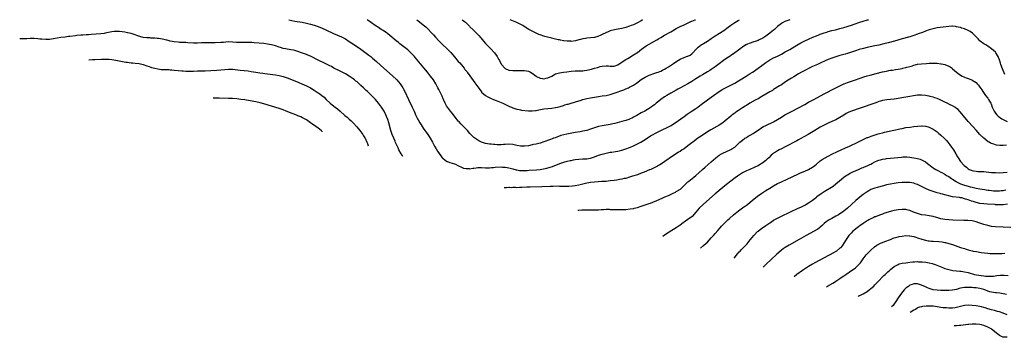
# Model space of a CAD drawing. Units: inches. Extents: x 2610704 to 2613000, y 1472286 to 1473000.
# Drawn here: x 2610704 to 2611210, y 1472837 to 1473000 of the extents above; entities that cross this region are included whole.
import ezdxf

# ---------------------------------------------------------------- set-up
doc = ezdxf.new("R2010")
doc.units = ezdxf.units.IN
doc.header["$MEASUREMENT"] = 0
doc.layers.add('LD26101470_10ft', color=80, linetype='Continuous')

msp = doc.modelspace()

# ---------------------------------------------------------------- linework, layer by layer
at = {"layer": 'LD26101470_10ft'}
for points, elevation in [([(2610841.88, 1473000), (2610845.08, 1472999.31), (2610848.7, 1472998.7), (2610851, 1472998.24), (2610853, 1472997.75), (2610855, 1472997.15), (2610857, 1472996.44), (2610859, 1472995.62), (2610861, 1472994.75), (2610864.94, 1472992.94), (2610869, 1472991.11), (2610871, 1472990.06), (2610873, 1472988.85), (2610875.75, 1472987), (2610879, 1472984.75), (2610881, 1472983.34), (2610883, 1472981.82), (2610884.01, 1472981), (2610885, 1472980.17), (2610887, 1472978.44), (2610889, 1472976.68), (2610895.32, 1472971), (2610897.22, 1472969.22), (2610897.42, 1472969), (2610899.14, 1472967), (2610899.89, 1472965.89), (2610900.44, 1472965), (2610900.64, 1472964.64), (2610901.48, 1472963), (2610903.4, 1472959), (2610905.37, 1472955), (2610906.3, 1472953), (2610907.25, 1472950.75), (2610908.06, 1472949), (2610908.41, 1472948.41), (2610909.17, 1472947), (2610909.9, 1472945.9), (2610910.47, 1472945), (2610911, 1472944.19), (2610911.87, 1472943), (2610912.33, 1472942.33), (2610913, 1472941.37), (2610913.29, 1472941), (2610913.98, 1472939.98), (2610914.61, 1472939), (2610915.71, 1472937), (2610916.79, 1472935), (2610917.6, 1472933.6), (2610918.35, 1472932.35), (2610919.14, 1472931.14), (2610919.95, 1472929.95), (2610920.7, 1472929), (2610921, 1472928.7), (2610922.21, 1472927.79), (2610923, 1472927.17), (2610923.11, 1472927.11), (2610923.38, 1472927), (2610924.57, 1472926.57), (2610925.87, 1472926.13), (2610927, 1472925.8), (2610927.6, 1472925.6), (2610928.78, 1472925), (2610931, 1472923.95), (2610931.69, 1472923.69), (2610933, 1472923.38), (2610934.63, 1472923.37), (2610935, 1472923.32), (2610936.43, 1472923.57), (2610937, 1472923.61), (2610938.19, 1472923.81), (2610939, 1472923.9), (2610941, 1472923.96), (2610943, 1472923.86), (2610945, 1472923.85), (2610946.04, 1472923.96), (2610947, 1472923.98), (2610947.9, 1472924.1), (2610951, 1472924.28), (2610951.78, 1472924.22), (2610953, 1472924.21), (2610954.05, 1472924.05), (2610955, 1472923.83), (2610955.66, 1472923.66), (2610957, 1472923.26), (2610958.77, 1472922.77), (2610959, 1472922.71), (2610960.47, 1472922.47), (2610961, 1472922.4), (2610961.58, 1472922.42), (2610963, 1472922.38), (2610964.46, 1472922.46), (2610965.47, 1472922.53), (2610969.24, 1472922.76), (2610971, 1472922.93), (2610972.79, 1472923.21), (2610974.42, 1472923.58), (2610976.15, 1472924.15), (2610977.45, 1472924.55), (2610980.3, 1472925.7), (2610981.74, 1472926.26), (2610983.25, 1472926.75), (2610985, 1472927.21), (2610986.49, 1472927.51), (2610987, 1472927.65), (2610988.17, 1472927.83), (2610989, 1472928.01), (2610991, 1472928.25), (2610993, 1472928.36), (2610994.48, 1472928.48), (2610995, 1472928.49), (2610996.82, 1472928.82), (2610997, 1472928.84), (2610999, 1472929.47), (2611001, 1472930.23), (2611003, 1472930.9), (2611005, 1472931.38), (2611007, 1472931.77), (2611007.93, 1472931.93), (2611009.77, 1472932.23), (2611011, 1472932.45), (2611013, 1472932.89), (2611015, 1472933.49), (2611017, 1472934.24), (2611017.54, 1472934.46), (2611019, 1472935.12), (2611021, 1472936.08), (2611022.7, 1472937), (2611024.13, 1472937.87), (2611026.55, 1472939.45), (2611027.79, 1472940.21), (2611029.16, 1472941), (2611030.36, 1472941.64), (2611033.01, 1472942.99), (2611037.05, 1472944.95), (2611038.35, 1472945.65), (2611039, 1472946.05), (2611040.45, 1472947), (2611043.36, 1472949), (2611045, 1472950.15), (2611046.66, 1472951.34), (2611048.69, 1472952.69), (2611051, 1472954.26), (2611052.01, 1472955), (2611053.7, 1472956.3), (2611059, 1472960.17), (2611060.16, 1472961), (2611063.09, 1472963), (2611065, 1472964.19), (2611067, 1472965.35), (2611069, 1472966.39), (2611071, 1472967.4), (2611073, 1472968.53), (2611073.78, 1472969), (2611076.98, 1472971), (2611079, 1472972.3), (2611080.14, 1472973), (2611081, 1472973.58), (2611081.86, 1472974.14), (2611083.09, 1472975), (2611085, 1472976.46), (2611085.67, 1472977), (2611087, 1472978), (2611088.5, 1472979), (2611089, 1472979.29), (2611091, 1472980.33), (2611093, 1472981.31), (2611095, 1472982.33), (2611097, 1472983.4), (2611099.3, 1472984.7), (2611103, 1472986.87), (2611105, 1472988.01), (2611107, 1472989.06), (2611109, 1472990.01), (2611111.18, 1472991), (2611113, 1472991.75), (2611114.22, 1472992.22), (2611115, 1472992.52), (2611117, 1472993.22), (2611118.37, 1472993.63), (2611119, 1472993.84), (2611121, 1472994.37), (2611122.82, 1472994.82), (2611125, 1472995.39), (2611127, 1472995.98), (2611131, 1472997.2), (2611132.35, 1472997.65), (2611135.32, 1472998.68), (2611136.95, 1472999.21), (2611139.22, 1472999.88), (2611139.68, 1473000)], 11010), ([(2611099.3, 1473000), (2611098.8, 1472999.78), (2611096.83, 1472999), (2611095.62, 1472998.38), (2611095, 1472998), (2611093.63, 1472997), (2611093, 1472996.47), (2611091.41, 1472995), (2611091, 1472994.67), (2611090.13, 1472993.87), (2611089.03, 1472993), (2611087, 1472991.48), (2611085.53, 1472990.47), (2611083.63, 1472989.63), (2611083, 1472989.32), (2611082.04, 1472989), (2611080.37, 1472988.37), (2611079, 1472987.93), (2611077.15, 1472987.15), (2611077, 1472987.1), (2611076.8, 1472987), (2611075, 1472985.79), (2611074.54, 1472985.46), (2611073, 1472984.24), (2611071.12, 1472982.88), (2611069.93, 1472982.07), (2611069, 1472981.5), (2611068.71, 1472981.29), (2611067, 1472980.19), (2611065.3, 1472979), (2611063, 1472977.28), (2611061.72, 1472976.28), (2611061, 1472975.81), (2611059.36, 1472974.64), (2611059, 1472974.44), (2611058.16, 1472973.84), (2611057, 1472973.17), (2611054.39, 1472971.61), (2611053.29, 1472971), (2611051.9, 1472970.1), (2611051, 1472969.49), (2611049, 1472968.17), (2611047, 1472967.02), (2611043.15, 1472965), (2611041.81, 1472964.19), (2611041, 1472963.76), (2611038.14, 1472962.14), (2611036.17, 1472961), (2611035, 1472960.28), (2611033, 1472958.96), (2611031.95, 1472958.05), (2611030.58, 1472957), (2611029.74, 1472956.26), (2611029, 1472955.71), (2611028.03, 1472955), (2611027, 1472954.32), (2611026.19, 1472953.81), (2611024.76, 1472953), (2611023, 1472952.05), (2611020.75, 1472950.75), (2611019, 1472949.77), (2611018.45, 1472949.55), (2611017, 1472948.81), (2611016.68, 1472948.68), (2611015, 1472948.09), (2611013, 1472947.55), (2611009.36, 1472946.64), (2611008.46, 1472946.46), (2611007, 1472946.14), (2611005.99, 1472945.99), (2611003, 1472945.46), (2611001, 1472944.97), (2610999, 1472944.36), (2610997, 1472943.7), (2610995, 1472943.07), (2610993, 1472942.59), (2610991.65, 1472942.35), (2610989, 1472941.94), (2610986.5, 1472941.5), (2610984.84, 1472941.16), (2610983.22, 1472940.78), (2610981.66, 1472940.34), (2610979.58, 1472939.58), (2610978.71, 1472939.29), (2610977.97, 1472939), (2610977.25, 1472938.75), (2610976.43, 1472938.43), (2610973, 1472937.17), (2610971, 1472936.56), (2610969, 1472936.03), (2610967.72, 1472935.72), (2610967, 1472935.55), (2610965, 1472935.13), (2610963, 1472934.9), (2610960.95, 1472934.95), (2610959, 1472935.3), (2610957, 1472935.74), (2610955, 1472935.96), (2610953, 1472935.87), (2610952.22, 1472935.78), (2610951, 1472935.67), (2610949.67, 1472935.67), (2610949, 1472935.63), (2610947.77, 1472935.77), (2610947, 1472935.8), (2610945.95, 1472935.95), (2610945, 1472936.05), (2610943, 1472936.38), (2610940.97, 1472936.97), (2610939.63, 1472937.63), (2610939, 1472937.97), (2610937.46, 1472939), (2610937, 1472939.42), (2610935.43, 1472941), (2610935, 1472941.51), (2610933.68, 1472943), (2610933, 1472943.74), (2610932.38, 1472944.38), (2610930.37, 1472946.37), (2610929.41, 1472947.41), (2610929, 1472947.86), (2610928.48, 1472948.48), (2610927, 1472950.34), (2610925.86, 1472951.86), (2610925, 1472952.87), (2610923.48, 1472955), (2610923, 1472955.76), (2610922.3, 1472957), (2610921.36, 1472959), (2610921.26, 1472959.26), (2610920.67, 1472960.67), (2610920.51, 1472961), (2610920.05, 1472962.05), (2610919.57, 1472963), (2610919, 1472964.09), (2610918.55, 1472965), (2610917.49, 1472967), (2610916.25, 1472969), (2610914.78, 1472971), (2610913.21, 1472973), (2610911.31, 1472975.31), (2610907, 1472980.38), (2610906.46, 1472981), (2610905, 1472982.6), (2610903.76, 1472983.76), (2610903, 1472984.43), (2610901, 1472986.04), (2610899, 1472987.59), (2610898.23, 1472988.23), (2610897, 1472989.17), (2610896.03, 1472990.03), (2610894.85, 1472991), (2610893.88, 1472991.88), (2610892.76, 1472992.76), (2610892.42, 1472993), (2610891.62, 1472993.62), (2610890.42, 1472994.42), (2610889.44, 1472995), (2610887.98, 1472995.98), (2610886.33, 1472997), (2610884.4, 1472998.4), (2610883.26, 1472999.21), (2610882.24, 1473000)], 11020), ([(2610907.66, 1473000), (2610907.72, 1472999.96), (2610909, 1472998.97), (2610911, 1472997.39), (2610912.3, 1472996.3), (2610913.33, 1472995.33), (2610915.29, 1472993.29), (2610916.23, 1472992.24), (2610917.27, 1472991), (2610919, 1472989.03), (2610921, 1472987.06), (2610923.14, 1472985.14), (2610924.18, 1472984.18), (2610925, 1472983.3), (2610925.15, 1472983.15), (2610927, 1472980.94), (2610929, 1472978.57), (2610929.77, 1472977.77), (2610930.41, 1472977), (2610930.69, 1472976.69), (2610932.03, 1472975), (2610932.44, 1472974.44), (2610933, 1472973.74), (2610933.31, 1472973.31), (2610933.58, 1472973), (2610935, 1472971.16), (2610937.49, 1472967.49), (2610940, 1472964), (2610940.89, 1472962.89), (2610941, 1472962.77), (2610943, 1472961), (2610944.25, 1472960.25), (2610945.61, 1472959.61), (2610947.1, 1472959), (2610948.42, 1472958.42), (2610951.9, 1472957), (2610954.01, 1472956.01), (2610955.39, 1472955.39), (2610956.3, 1472955), (2610957, 1472954.67), (2610957.49, 1472954.51), (2610959, 1472953.95), (2610960.27, 1472953.73), (2610961, 1472953.57), (2610961.51, 1472953.51), (2610965, 1472953.18), (2610967, 1472953.09), (2610968.7, 1472953.3), (2610969, 1472953.32), (2610970.35, 1472953.65), (2610972.03, 1472953.97), (2610973, 1472954.13), (2610977, 1472954.43), (2610979, 1472954.75), (2610979.99, 1472955), (2610981.38, 1472955.38), (2610983, 1472955.89), (2610983.82, 1472956.18), (2610985, 1472956.47), (2610985.39, 1472956.61), (2610987, 1472957.07), (2610991, 1472958.3), (2610991.55, 1472958.45), (2610993, 1472958.9), (2610995, 1472959.44), (2610997, 1472959.88), (2610999, 1472960.22), (2611001, 1472960.5), (2611003, 1472960.76), (2611005, 1472961.08), (2611007, 1472961.56), (2611009, 1472962.2), (2611014.01, 1472963.99), (2611015, 1472964.38), (2611016.46, 1472965), (2611017, 1472965.25), (2611017.59, 1472965.59), (2611019, 1472966.36), (2611020.6, 1472967.4), (2611023, 1472969.15), (2611025, 1472970.44), (2611027, 1472971.42), (2611028.17, 1472971.83), (2611029, 1472972.14), (2611031, 1472972.76), (2611031.65, 1472973), (2611032.6, 1472973.4), (2611033, 1472973.54), (2611033.93, 1472974.07), (2611035, 1472974.53), (2611035.78, 1472975), (2611037, 1472975.78), (2611039.5, 1472977.5), (2611041.26, 1472978.74), (2611043, 1472979.77), (2611045, 1472980.62), (2611046.25, 1472981), (2611046.8, 1472981.2), (2611047, 1472981.3), (2611048.18, 1472981.82), (2611049, 1472982.45), (2611049.3, 1472982.7), (2611049.53, 1472983), (2611051, 1472984.59), (2611051.3, 1472985), (2611052.2, 1472985.8), (2611053, 1472986.39), (2611053.75, 1472987), (2611054.53, 1472987.46), (2611055, 1472987.71), (2611057.02, 1472988.98), (2611059, 1472990.28), (2611061, 1472991.68), (2611065.49, 1472994.51), (2611066.11, 1472995), (2611067, 1472995.63), (2611069, 1472997.15), (2611071, 1472998.53), (2611072.84, 1472999.63), (2611073.52, 1473000)], 11030), ([(2610931.05, 1473000), (2610932.2, 1472999), (2610932.64, 1472998.64), (2610933.7, 1472997.7), (2610934.71, 1472996.71), (2610935, 1472996.4), (2610936.72, 1472994.72), (2610938.42, 1472993), (2610939.68, 1472991.68), (2610940.22, 1472991), (2610940.59, 1472990.59), (2610941.93, 1472989), (2610943, 1472987.8), (2610945, 1472985.69), (2610945.71, 1472985), (2610947.52, 1472983), (2610948.96, 1472981), (2610949.67, 1472979.67), (2610950.09, 1472979), (2610950.42, 1472978.42), (2610951, 1472977.26), (2610951.16, 1472977), (2610952.85, 1472975), (2610953, 1472974.88), (2610955, 1472974.02), (2610957, 1472973.79), (2610958.14, 1472973.86), (2610959, 1472973.86), (2610960.07, 1472973.93), (2610961, 1472973.92), (2610961.85, 1472973.85), (2610963, 1472973.82), (2610965, 1472973.52), (2610965.37, 1472973.37), (2610966.1, 1472973), (2610967, 1472972.57), (2610968.93, 1472970.93), (2610969.15, 1472970.85), (2610971, 1472969.87), (2610972.25, 1472969.75), (2610973, 1472969.62), (2610974.17, 1472969.83), (2610975, 1472970.04), (2610977.01, 1472970.99), (2610979, 1472972.06), (2610981, 1472972.64), (2610983, 1472972.95), (2610984.79, 1472973.21), (2610987, 1472973.48), (2610989, 1472973.62), (2610990.34, 1472973.66), (2610991, 1472973.65), (2610992.28, 1472973.72), (2610993, 1472973.72), (2610993.81, 1472973.81), (2610995, 1472973.98), (2610997.45, 1472974.55), (2610999, 1472975.03), (2611000.52, 1472975.48), (2611001, 1472975.65), (2611001.86, 1472975.86), (2611003, 1472976.11), (2611005, 1472976.26), (2611006.18, 1472976.18), (2611007, 1472976.09), (2611008.08, 1472976.08), (2611009, 1472976.01), (2611011, 1472976.69), (2611014.23, 1472979), (2611015, 1472979.47), (2611016.09, 1472980.09), (2611019, 1472981.87), (2611020.72, 1472983), (2611021, 1472983.2), (2611023.14, 1472984.86), (2611024.29, 1472985.71), (2611025.49, 1472986.51), (2611027, 1472987.42), (2611031, 1472989.56), (2611031.92, 1472990.08), (2611033, 1472990.76), (2611035, 1472991.99), (2611038.18, 1472993.82), (2611039, 1472994.34), (2611041, 1472995.51), (2611043, 1472996.52), (2611045, 1472997.4), (2611046.13, 1472997.87), (2611048.4, 1472999), (2611048.94, 1472999.24), (2611050.76, 1472999.94), (2611050.95, 1473000)], 11040), ([(2611209.76, 1472971.76), (2611208.67, 1472974.67), (2611207.77, 1472977), (2611207.56, 1472977.56), (2611207, 1472979.3), (2611206.53, 1472980.53), (2611206.33, 1472981), (2611205.18, 1472983), (2611205, 1472983.23), (2611203, 1472985.07), (2611201, 1472986.37), (2611199.96, 1472987), (2611199, 1472987.62), (2611197.12, 1472989), (2611197, 1472989.11), (2611196.07, 1472990.07), (2611195.17, 1472991), (2611195, 1472991.2), (2611193.12, 1472993.12), (2611191.92, 1472993.92), (2611191, 1472994.4), (2611189, 1472995.23), (2611187.69, 1472995.69), (2611187, 1472995.9), (2611185.84, 1472996.16), (2611185, 1472996.39), (2611184.47, 1472996.47), (2611183, 1472996.61), (2611182.61, 1472996.61), (2611181, 1472996.54), (2611178.19, 1472996.19), (2611175, 1472995.76), (2611173, 1472995.36), (2611171, 1472994.75), (2611169, 1472994.04), (2611167.48, 1472993.48), (2611165.29, 1472992.71), (2611165, 1472992.58), (2611163, 1472991.86), (2611161, 1472991.2), (2611160.32, 1472991), (2611157, 1472990.09), (2611153.04, 1472988.96), (2611149.84, 1472988.16), (2611147.56, 1472987.56), (2611145, 1472986.92), (2611143, 1472986.46), (2611139, 1472985.63), (2611137.22, 1472985.22), (2611135, 1472984.65), (2611133, 1472984.03), (2611131, 1472983.32), (2611129, 1472982.64), (2611127.74, 1472982.26), (2611125, 1472981.5), (2611123, 1472980.93), (2611121, 1472980.27), (2611119, 1472979.5), (2611117.83, 1472979), (2611115, 1472977.68), (2611113.47, 1472977), (2611111, 1472975.84), (2611109, 1472974.88), (2611107.76, 1472974.24), (2611107, 1472973.89), (2611105.28, 1472973), (2611103.85, 1472972.15), (2611101.4, 1472970.6), (2611100.16, 1472969.84), (2611097.7, 1472968.3), (2611096.5, 1472967.5), (2611095, 1472966.55), (2611094.08, 1472965.92), (2611091, 1472964.03), (2611090.35, 1472963.65), (2611089, 1472962.9), (2611087, 1472961.71), (2611085, 1472960.48), (2611083, 1472959.36), (2611081.48, 1472958.52), (2611078.81, 1472957), (2611077, 1472955.9), (2611076.46, 1472955.54), (2611075, 1472954.62), (2611074.03, 1472953.97), (2611073, 1472953.32), (2611071.61, 1472952.39), (2611071, 1472951.96), (2611069.69, 1472951), (2611069, 1472950.42), (2611066.11, 1472947.89), (2611064.97, 1472947), (2611063, 1472945.72), (2611061.78, 1472945), (2611058.67, 1472943.33), (2611057, 1472942.34), (2611053.84, 1472940.16), (2611053, 1472939.61), (2611052.13, 1472939), (2611051, 1472938.17), (2611049.49, 1472937), (2611049, 1472936.59), (2611047, 1472935.05), (2611045, 1472933.6), (2611044.07, 1472933), (2611043, 1472932.28), (2611042.21, 1472931.79), (2611040.88, 1472931), (2611039, 1472929.74), (2611035.14, 1472927), (2611033.86, 1472926.14), (2611032.6, 1472925.4), (2611031.89, 1472925), (2611031.34, 1472924.66), (2611030.03, 1472923.97), (2611029, 1472923.49), (2611027.87, 1472923), (2611027.28, 1472922.72), (2611024.45, 1472921.55), (2611023.01, 1472920.99), (2611021, 1472920.25), (2611018.57, 1472919.43), (2611017.04, 1472918.96), (2611015, 1472918.39), (2611014.23, 1472918.23), (2611013, 1472917.95), (2611011.75, 1472917.75), (2611010.48, 1472917.52), (2611009, 1472917.31), (2611007, 1472917.05), (2611005, 1472916.85), (2611003.29, 1472916.71), (2611002.69, 1472916.69), (2610999, 1472916.44), (2610997, 1472916.22), (2610996.04, 1472916.04), (2610995, 1472915.87), (2610994.29, 1472915.71), (2610991, 1472914.86), (2610989, 1472914.48), (2610987.68, 1472914.32), (2610985.81, 1472914.19), (2610985, 1472914.19), (2610983.84, 1472914.16), (2610982.27, 1472914.27), (2610981, 1472914.25), (2610980.28, 1472914.28), (2610977.8, 1472914.2), (2610976.19, 1472914.19), (2610971.97, 1472914.03), (2610965.88, 1472913.88), (2610965, 1472913.83), (2610964.23, 1472913.77), (2610961.65, 1472913.65), (2610961, 1472913.61), (2610960.38, 1472913.62), (2610959, 1472913.59), (2610958.36, 1472913.64), (2610957, 1472913.62), (2610956.14, 1472913.55), (2610955.36, 1472913.64), (2610955, 1472913.65), (2610953.96, 1472913.59), (2610953.56, 1472913.61), (2610953.2, 1472913.59), (2610952.76, 1472913.58), (2610952.63, 1472913.57)], 11000), ([(2611023.67, 1473000), (2611022.88, 1472999.46), (2611021, 1472998.33), (2611020.12, 1472997.88), (2611019, 1472997.43), (2611017.78, 1472997), (2611017, 1472996.68), (2611015, 1472995.98), (2611013, 1472995.47), (2611010.13, 1472995), (2611009.17, 1472994.83), (2611007, 1472994.2), (2611005.6, 1472993.6), (2611005, 1472993.36), (2611004.75, 1472993.25), (2611003, 1472992.35), (2611001.84, 1472991.84), (2611001, 1472991.44), (2611000.68, 1472991.32), (2610999, 1472990.89), (2610997, 1472990.62), (2610995, 1472990.43), (2610994.3, 1472990.3), (2610993, 1472990.15), (2610991.83, 1472989.83), (2610991, 1472989.7), (2610989.19, 1472989.19), (2610987, 1472988.85), (2610986.87, 1472988.87), (2610985, 1472988.92), (2610983.18, 1472989.18), (2610983, 1472989.19), (2610981.52, 1472989.52), (2610981, 1472989.58), (2610980.3, 1472989.7), (2610979, 1472990.02), (2610978.23, 1472990.23), (2610977, 1472990.48), (2610974.89, 1472991), (2610973.42, 1472991.42), (2610973, 1472991.53), (2610971, 1472992.19), (2610970.42, 1472992.42), (2610969, 1472993.05), (2610967.69, 1472993.69), (2610965.27, 1472995), (2610963.87, 1472995.87), (2610962.17, 1472997), (2610961.42, 1472997.42), (2610959.84, 1472998.16), (2610959, 1472998.57), (2610957.35, 1472999.28), (2610955.6, 1473000)], 11050), ([(2610900.53, 1472929.6), (2610900.14, 1472930.24), (2610899.65, 1472931), (2610898.53, 1472933), (2610898.02, 1472934.02), (2610897.37, 1472935.37), (2610897, 1472936.22), (2610896.77, 1472936.77), (2610896.48, 1472937.52), (2610895.85, 1472939), (2610895.03, 1472941), (2610894.38, 1472943), (2610893.26, 1472947), (2610892.71, 1472948.71), (2610892.14, 1472950.14), (2610891.76, 1472951), (2610891, 1472952.6), (2610890.86, 1472952.86), (2610889.51, 1472955), (2610889, 1472955.73), (2610888.03, 1472957), (2610886.38, 1472959), (2610885, 1472960.48), (2610884.48, 1472961), (2610883, 1472962.38), (2610882.67, 1472962.67), (2610882.34, 1472963), (2610881.64, 1472963.64), (2610881, 1472964.27), (2610880.61, 1472964.61), (2610880.25, 1472965), (2610879, 1472966.17), (2610878.55, 1472966.55), (2610878.12, 1472967), (2610877, 1472967.97), (2610876.4, 1472968.4), (2610875.68, 1472969), (2610875, 1472969.53), (2610873, 1472970.88), (2610871, 1472972.09), (2610869.35, 1472973), (2610867, 1472974.13), (2610866.44, 1472974.44), (2610865, 1472975.14), (2610863.83, 1472975.83), (2610863, 1472976.24), (2610861.59, 1472977), (2610859.88, 1472977.88), (2610857.29, 1472979), (2610853, 1472981.17), (2610851.76, 1472981.76), (2610851, 1472982.06), (2610848.43, 1472983), (2610847, 1472983.47), (2610845, 1472984.07), (2610844.25, 1472984.25), (2610843, 1472984.53), (2610840.25, 1472985), (2610839, 1472985.24), (2610837.62, 1472985.62), (2610837, 1472985.81), (2610835, 1472986.48), (2610833, 1472987.04), (2610831, 1472987.42), (2610829, 1472987.67), (2610824.14, 1472988.14), (2610823, 1472988.24), (2610821, 1472988.29), (2610819.76, 1472988.24), (2610819, 1472988.23), (2610818.24, 1472988.24), (2610817, 1472988.21), (2610816.27, 1472988.27), (2610815, 1472988.34), (2610813, 1472988.51), (2610811, 1472988.52), (2610809.6, 1472988.4), (2610808.32, 1472988.32), (2610807, 1472988.22), (2610804.1, 1472988.1), (2610802.06, 1472988.06), (2610799, 1472988.07), (2610797, 1472988.06), (2610795, 1472987.99), (2610793, 1472987.96), (2610790.1, 1472988.1), (2610789, 1472988.19), (2610785.7, 1472988.3), (2610785, 1472988.35), (2610783, 1472988.59), (2610781, 1472989), (2610779.39, 1472989.39), (2610779, 1472989.51), (2610777.76, 1472989.76), (2610777, 1472989.95), (2610775, 1472990.25), (2610774.33, 1472990.33), (2610773, 1472990.42), (2610772.47, 1472990.47), (2610771, 1472990.53), (2610770.58, 1472990.58), (2610769, 1472990.66), (2610767, 1472990.9), (2610765.29, 1472991.29), (2610763.81, 1472991.81), (2610763, 1472992.16), (2610760.88, 1472992.88), (2610759.27, 1472993.27), (2610759, 1472993.3), (2610757.58, 1472993.58), (2610755, 1472993.9), (2610753.88, 1472993.88), (2610753, 1472993.92), (2610752.16, 1472993.84), (2610751, 1472993.66), (2610749.32, 1472993.32), (2610747.49, 1472993), (2610747, 1472992.92), (2610745.28, 1472992.72), (2610743, 1472992.53), (2610740.35, 1472992.35), (2610739, 1472992.28), (2610737.76, 1472992.24), (2610736.09, 1472992.09), (2610735, 1472992.02), (2610733, 1472991.79), (2610732.32, 1472991.68), (2610729.37, 1472991.37), (2610728.74, 1472991.26), (2610727, 1472991.08), (2610724.78, 1472990.78), (2610721, 1472990.13), (2610719, 1472989.85), (2610717, 1472989.75), (2610715, 1472989.89), (2610714.01, 1472990.01), (2610713, 1472990.16), (2610711, 1472990.32), (2610709, 1472990.3), (2610707.23, 1472990.2), (2610705.13, 1472990.14), (2610704.36, 1472990.15), (2610703.64, 1472990.19)], 11000), ([(2610739.12, 1472979.27), (2610739.13, 1472979.27), (2610741, 1472979.44), (2610742.45, 1472979.54), (2610745.65, 1472979.65), (2610747, 1472979.66), (2610747.68, 1472979.68), (2610749.61, 1472979.61), (2610751, 1472979.47), (2610753, 1472979.16), (2610756.48, 1472978.48), (2610758.19, 1472978.19), (2610759, 1472978.09), (2610759.95, 1472977.95), (2610761, 1472977.86), (2610761.77, 1472977.77), (2610763, 1472977.67), (2610765, 1472977.44), (2610767, 1472976.99), (2610769, 1472976.27), (2610770.1, 1472975.9), (2610771, 1472975.58), (2610771.44, 1472975.44), (2610773.04, 1472975.04), (2610774.66, 1472974.66), (2610776.41, 1472974.41), (2610777, 1472974.36), (2610779, 1472974.32), (2610780.3, 1472974.3), (2610781, 1472974.26), (2610781.83, 1472974.17), (2610783, 1472974.06), (2610785, 1472973.81), (2610787, 1472973.64), (2610787.62, 1472973.62), (2610789, 1472973.52), (2610789.54, 1472973.54), (2610791, 1472973.47), (2610792.49, 1472973.51), (2610793, 1472973.55), (2610795, 1472973.65), (2610799, 1472973.76), (2610801.87, 1472973.87), (2610805, 1472974.02), (2610807, 1472974.19), (2610809, 1472974.45), (2610811, 1472974.62), (2610813, 1472974.56), (2610817, 1472974.1), (2610819, 1472973.89), (2610821, 1472973.64), (2610822.6, 1472973.4), (2610825, 1472973), (2610827, 1472972.7), (2610828.53, 1472972.53), (2610829.63, 1472972.37), (2610831, 1472972.21), (2610835, 1472971.65), (2610837, 1472971.31), (2610838.26, 1472971), (2610839, 1472970.81), (2610841, 1472970.11), (2610843.23, 1472969.23), (2610847, 1472967.64), (2610848.57, 1472967), (2610851, 1472965.94), (2610853, 1472964.96), (2610855, 1472963.79), (2610857, 1472962.42), (2610857.83, 1472961.83), (2610858.96, 1472960.96), (2610860.06, 1472960.06), (2610861.17, 1472959), (2610863.19, 1472957), (2610865, 1472955.56), (2610865.73, 1472955), (2610867, 1472954.06), (2610868.33, 1472953), (2610870.78, 1472950.78), (2610871.85, 1472949.85), (2610873, 1472948.86), (2610873.97, 1472947.97), (2610874.99, 1472946.99), (2610876.9, 1472944.9), (2610878.43, 1472943), (2610879, 1472942.24), (2610879.87, 1472941), (2610880.31, 1472940.31), (2610881, 1472939.18), (2610881.1, 1472939), (2610882.06, 1472937), (2610882.32, 1472936.27), (2610882.7, 1472935.09)], 10990), ([(2610990.37, 1472901.96), (2610990.98, 1472901.99), (2610992.39, 1472902.13), (2610994.58, 1472902.24), (2610995, 1472902.25), (2610996.21, 1472902.21), (2610997, 1472902.2), (2610998.14, 1472902.14), (2610999, 1472902.14), (2610999.81, 1472902.19), (2611001, 1472902.23), (2611002.35, 1472902.35), (2611003, 1472902.38), (2611003.64, 1472902.36), (2611005, 1472902.47), (2611006.48, 1472902.48), (2611007, 1472902.44), (2611009, 1472902.37), (2611009.63, 1472902.37), (2611011, 1472902.32), (2611012.3, 1472902.3), (2611013, 1472902.32), (2611015, 1472902.42), (2611017.34, 1472902.66), (2611019, 1472902.93), (2611019.34, 1472903), (2611021, 1472903.39), (2611023, 1472904), (2611025, 1472904.68), (2611027, 1472905.42), (2611027.7, 1472905.7), (2611029, 1472906.22), (2611031, 1472907.07), (2611033.73, 1472908.27), (2611035.13, 1472908.87), (2611037, 1472909.65), (2611039, 1472910.54), (2611040.64, 1472911.36), (2611041, 1472911.56), (2611043.1, 1472912.9), (2611044.17, 1472913.83), (2611045.34, 1472915), (2611047, 1472916.61), (2611047.46, 1472917), (2611050.04, 1472919), (2611051, 1472919.78), (2611054.51, 1472923), (2611055.82, 1472924.18), (2611059, 1472926.96), (2611061.38, 1472929), (2611063, 1472930.24), (2611064.21, 1472931), (2611065, 1472931.42), (2611068.6, 1472933), (2611069, 1472933.19), (2611069.59, 1472933.59), (2611071, 1472934.48), (2611072.36, 1472935.64), (2611073, 1472936.32), (2611073.72, 1472937), (2611075, 1472938.11), (2611076.28, 1472939), (2611077, 1472939.44), (2611078, 1472940), (2611079, 1472940.58), (2611080.51, 1472941.49), (2611081.71, 1472942.29), (2611083, 1472943.19), (2611085, 1472944.55), (2611085.8, 1472945), (2611087, 1472945.64), (2611091, 1472947.51), (2611093, 1472948.58), (2611095, 1472949.82), (2611096.83, 1472951), (2611098.22, 1472951.78), (2611100.5, 1472953), (2611103.47, 1472954.53), (2611107, 1472956.4), (2611109, 1472957.51), (2611111.64, 1472959), (2611117, 1472961.88), (2611118.76, 1472962.76), (2611121, 1472963.86), (2611125, 1472966.02), (2611127, 1472966.94), (2611127.18, 1472967), (2611129, 1472967.64), (2611130.04, 1472967.96), (2611133, 1472968.98), (2611135, 1472969.71), (2611135.93, 1472970.07), (2611137.41, 1472970.59), (2611139, 1472971.06), (2611140.54, 1472971.46), (2611143.76, 1472972.24), (2611147, 1472973.11), (2611149, 1472973.59), (2611150.2, 1472973.8), (2611151, 1472973.96), (2611152.11, 1472974.11), (2611153.68, 1472974.32), (2611155, 1472974.52), (2611157, 1472974.89), (2611157.47, 1472975), (2611159, 1472975.37), (2611159.52, 1472975.52), (2611161, 1472975.92), (2611162.33, 1472976.33), (2611163, 1472976.52), (2611165, 1472977.03), (2611167, 1472977.32), (2611169.51, 1472977.51), (2611171, 1472977.6), (2611172.36, 1472977.64), (2611173, 1472977.68), (2611173.68, 1472977.68), (2611175, 1472977.61), (2611177, 1472977.36), (2611177.31, 1472977.31), (2611178.96, 1472976.96), (2611181, 1472976.16), (2611181.72, 1472975.72), (2611182.75, 1472975), (2611183, 1472974.78), (2611185, 1472972.97), (2611187, 1472971.43), (2611187.83, 1472971), (2611188.66, 1472970.66), (2611189, 1472970.47), (2611189.86, 1472970.14), (2611191, 1472969.79), (2611192.85, 1472969), (2611193, 1472968.96), (2611195, 1472967.64), (2611195.54, 1472967), (2611196.29, 1472966.29), (2611197, 1472965.36), (2611197.95, 1472963.95), (2611198.52, 1472963), (2611199.51, 1472961.51), (2611199.87, 1472961), (2611201, 1472959.56), (2611201.41, 1472959), (2611201.94, 1472958.06), (2611202.58, 1472957), (2611202.72, 1472956.72), (2611203.36, 1472955), (2611204.28, 1472953), (2611205, 1472951.92), (2611205.76, 1472951), (2611206.39, 1472950.39), (2611207, 1472949.88), (2611207.52, 1472949.52), (2611208.34, 1472949), (2611209, 1472948.61), (2611211, 1472947.66)], 10990), ([(2611210.59, 1472935.41), (2611209, 1472935.27), (2611207.22, 1472935.22), (2611205.44, 1472935.44), (2611205, 1472935.54), (2611204.07, 1472935.93), (2611203, 1472936.29), (2611202.5, 1472936.5), (2611201.73, 1472937), (2611201.25, 1472937.25), (2611199, 1472938.98), (2611197, 1472940.92), (2611195, 1472943.11), (2611193.35, 1472945), (2611193, 1472945.38), (2611191.33, 1472947.33), (2611191, 1472947.68), (2611188.55, 1472950.55), (2611187.65, 1472951.65), (2611186.73, 1472952.73), (2611185.75, 1472953.75), (2611185, 1472954.39), (2611184.14, 1472955), (2611183, 1472955.65), (2611181.75, 1472956.25), (2611180.26, 1472957), (2611179, 1472957.6), (2611177, 1472958.64), (2611176.23, 1472959), (2611175, 1472959.53), (2611173.87, 1472959.87), (2611173, 1472960.16), (2611171.45, 1472960.55), (2611171, 1472960.64), (2611170.68, 1472960.68), (2611169, 1472961.02), (2611167, 1472961.2), (2611165, 1472961.13), (2611162.86, 1472960.86), (2611161, 1472960.52), (2611157.93, 1472959.93), (2611155, 1472959.38), (2611153, 1472959.11), (2611149.19, 1472958.81), (2611147, 1472958.42), (2611145.92, 1472958.08), (2611145, 1472957.83), (2611144.4, 1472957.6), (2611143, 1472957.1), (2611141.48, 1472956.52), (2611140.01, 1472955.99), (2611138.52, 1472955.48), (2611133.99, 1472954.01), (2611132.49, 1472953.51), (2611131, 1472952.95), (2611129.65, 1472952.35), (2611128.32, 1472951.68), (2611127, 1472950.91), (2611125, 1472949.69), (2611123, 1472948.53), (2611121, 1472947.59), (2611119, 1472946.73), (2611117, 1472945.76), (2611115, 1472944.66), (2611112.15, 1472943), (2611108.8, 1472941), (2611105, 1472938.84), (2611103.8, 1472938.2), (2611103, 1472937.74), (2611097, 1472934.57), (2611095, 1472933.53), (2611093.94, 1472933), (2611093, 1472932.57), (2611091.92, 1472931.92), (2611091, 1472931.4), (2611090.77, 1472931.23), (2611090.55, 1472931), (2611089.72, 1472930.28), (2611088.59, 1472929), (2611087.77, 1472928.23), (2611087, 1472927.53), (2611086.33, 1472927), (2611085, 1472926.07), (2611084.31, 1472925.69), (2611083, 1472924.9), (2611081.7, 1472924.3), (2611081, 1472923.95), (2611078.78, 1472923), (2611077, 1472922.2), (2611075, 1472921.15), (2611073, 1472919.87), (2611072.48, 1472919.52), (2611071.31, 1472918.69), (2611069.04, 1472917), (2611066.78, 1472915.22), (2611063, 1472912.19), (2611061.59, 1472911), (2611061, 1472910.49), (2611058.13, 1472907.87), (2611054.87, 1472905), (2611052.78, 1472903), (2611051, 1472900.93), (2611049.16, 1472898.84), (2611047, 1472897.16), (2611045.71, 1472896.29), (2611045, 1472895.77), (2611044.53, 1472895.47), (2611043.89, 1472895), (2611043, 1472894.28), (2611041, 1472892.9), (2611037.28, 1472890.72), (2611035, 1472889.09), (2611034.06, 1472888.52)], 10980), ([(2610859.13, 1472942.34), (2610859.08, 1472942.4), (2610858.48, 1472942.92), (2610857, 1472944.13), (2610855.75, 1472945), (2610853, 1472947.02), (2610851, 1472948.43), (2610849.99, 1472949), (2610849, 1472949.52), (2610848.04, 1472949.96), (2610847, 1472950.38), (2610846.51, 1472950.51), (2610845.5, 1472951), (2610843.69, 1472951.69), (2610840.61, 1472953), (2610839, 1472953.6), (2610837, 1472954.28), (2610829, 1472956.68), (2610827.19, 1472957.19), (2610825, 1472957.71), (2610823.93, 1472957.93), (2610819.28, 1472958.72), (2610817.33, 1472959), (2610815.23, 1472959.23), (2610813, 1472959.41), (2610811, 1472959.51), (2610806.11, 1472959.66), (2610803.84, 1472959.64), (2610803.06, 1472959.6)], 10980), ([(2611053.51, 1472882.53), (2611055, 1472883.79), (2611056.34, 1472885), (2611057, 1472885.63), (2611059, 1472887.73), (2611060.14, 1472889), (2611061, 1472889.97), (2611062.37, 1472891.63), (2611063.57, 1472893), (2611064.25, 1472893.75), (2611065.44, 1472895), (2611066.22, 1472895.78), (2611067.47, 1472897), (2611068.27, 1472897.73), (2611070.42, 1472899.58), (2611073, 1472901.69), (2611075, 1472903.19), (2611076.09, 1472903.91), (2611077.62, 1472905), (2611079, 1472906.1), (2611080.07, 1472907), (2611081, 1472907.83), (2611081.64, 1472908.36), (2611082.77, 1472909.23), (2611085, 1472910.81), (2611087, 1472912.13), (2611089, 1472913.38), (2611091, 1472914.6), (2611093, 1472915.7), (2611093.86, 1472916.14), (2611095, 1472916.63), (2611097.95, 1472917.95), (2611103.43, 1472920.57), (2611104.81, 1472921.19), (2611107, 1472922.13), (2611109, 1472923.01), (2611111, 1472924.18), (2611111.48, 1472924.52), (2611112.11, 1472925), (2611113, 1472925.75), (2611114.75, 1472927.25), (2611115, 1472927.41), (2611115.92, 1472928.08), (2611117.56, 1472929), (2611119, 1472929.77), (2611121, 1472930.77), (2611123.86, 1472932.14), (2611125.76, 1472933), (2611127.95, 1472934.05), (2611130.08, 1472935), (2611134.33, 1472937), (2611136.07, 1472937.93), (2611137.39, 1472938.61), (2611139, 1472939.32), (2611139.48, 1472939.48), (2611141.66, 1472940.33), (2611144.73, 1472941.27), (2611145.45, 1472941.45), (2611147, 1472941.87), (2611147.9, 1472942.1), (2611152.85, 1472943.15), (2611154.48, 1472943.52), (2611155.85, 1472943.85), (2611157, 1472944.09), (2611159, 1472944.46), (2611161.22, 1472944.78), (2611163, 1472945), (2611165, 1472945.21), (2611167, 1472945.33), (2611167.33, 1472945.33), (2611169, 1472945.22), (2611169.19, 1472945.19), (2611171, 1472944.68), (2611173, 1472943.66), (2611175, 1472942.27), (2611175.71, 1472941.71), (2611177, 1472940.58), (2611178.65, 1472939), (2611179, 1472938.63), (2611179.78, 1472937.78), (2611180.47, 1472937), (2611181.6, 1472935.6), (2611182.45, 1472934.45), (2611183, 1472933.66), (2611183.42, 1472933), (2611184.62, 1472931), (2611185.48, 1472929.48), (2611185.77, 1472929), (2611187.08, 1472927.08), (2611188.96, 1472925), (2611190.07, 1472924.07), (2611191, 1472923.26), (2611191.44, 1472923), (2611192.54, 1472922.54), (2611193, 1472922.36), (2611193.73, 1472922.27), (2611195, 1472922.05), (2611195.98, 1472921.98), (2611197, 1472921.98), (2611197.91, 1472921.91), (2611199, 1472921.87), (2611200.26, 1472921.74), (2611201.63, 1472921.63), (2611203, 1472921.47), (2611205, 1472921.34), (2611207, 1472921.28), (2611209, 1472921.35), (2611211, 1472921.57)], 10970), ([(2611070.69, 1472877.25), (2611070.81, 1472877.4), (2611072.43, 1472879.57), (2611073.37, 1472880.63), (2611073.74, 1472881), (2611074.34, 1472881.66), (2611075, 1472882.31), (2611075.75, 1472883), (2611076.37, 1472883.63), (2611077.34, 1472884.66), (2611079, 1472886.73), (2611079.2, 1472887), (2611080.8, 1472889), (2611081, 1472889.22), (2611082.74, 1472891), (2611083, 1472891.23), (2611085, 1472892.83), (2611085.23, 1472893), (2611087, 1472894.21), (2611089, 1472895.53), (2611089.92, 1472896.08), (2611091, 1472896.8), (2611093, 1472897.98), (2611095.01, 1472898.99), (2611103.69, 1472903), (2611105, 1472903.64), (2611107, 1472904.66), (2611107.62, 1472905), (2611109, 1472905.87), (2611111, 1472907.22), (2611113, 1472908.78), (2611113.27, 1472909), (2611115.38, 1472910.62), (2611115.93, 1472911), (2611117, 1472911.69), (2611121.55, 1472914.45), (2611123, 1472915.5), (2611124.89, 1472917.11), (2611127.05, 1472919), (2611128.2, 1472919.8), (2611129, 1472920.26), (2611130.33, 1472921), (2611132.1, 1472921.9), (2611133, 1472922.28), (2611135, 1472923.16), (2611136.26, 1472923.74), (2611137, 1472924.01), (2611137.7, 1472924.3), (2611139.14, 1472924.86), (2611140.5, 1472925.5), (2611141, 1472925.76), (2611141.85, 1472926.15), (2611143, 1472926.83), (2611144.49, 1472927.51), (2611145, 1472927.72), (2611145.95, 1472927.95), (2611147, 1472928.24), (2611148.46, 1472928.46), (2611149, 1472928.56), (2611151, 1472928.82), (2611153.01, 1472929.01), (2611156.68, 1472929.32), (2611157.4, 1472929.4), (2611159, 1472929.47), (2611159.45, 1472929.45), (2611161, 1472929.34), (2611163, 1472929), (2611165, 1472928.57), (2611166.24, 1472928.24), (2611167, 1472927.91), (2611169, 1472926.82), (2611171, 1472925.36), (2611171.43, 1472925), (2611172.33, 1472924.33), (2611173, 1472923.87), (2611173.5, 1472923.5), (2611174.32, 1472923), (2611174.74, 1472922.74), (2611175, 1472922.63), (2611175.73, 1472922.27), (2611177, 1472921.58), (2611177.36, 1472921.36), (2611178.64, 1472920.64), (2611179, 1472920.49), (2611179.9, 1472919.9), (2611181, 1472919.29), (2611182.33, 1472918.33), (2611183, 1472917.93), (2611184.72, 1472916.72), (2611185, 1472916.58), (2611186.03, 1472916.03), (2611187, 1472915.62), (2611189.13, 1472914.87), (2611191, 1472914.32), (2611191.98, 1472914.02), (2611193, 1472913.77), (2611193.66, 1472913.66), (2611195, 1472913.31), (2611197, 1472912.97), (2611199.36, 1472912.64), (2611201, 1472912.38), (2611201.7, 1472912.3), (2611203, 1472912.08), (2611203.97, 1472911.97), (2611205, 1472911.93), (2611206.04, 1472911.96), (2611207, 1472911.95), (2611207.93, 1472912.07), (2611209, 1472912.16), (2611210.4, 1472912.4)], 10960), ([(2611211.14, 1472905.14), (2611209, 1472904.78), (2611208.79, 1472904.79), (2611207, 1472904.73), (2611206.76, 1472904.76), (2611205, 1472904.83), (2611204.85, 1472904.85), (2611200.92, 1472905.08), (2611199, 1472905.22), (2611197, 1472905.49), (2611195, 1472905.98), (2611193.56, 1472906.44), (2611192.69, 1472906.69), (2611191, 1472907.28), (2611189.66, 1472907.66), (2611189, 1472907.93), (2611187.72, 1472908.28), (2611187, 1472908.41), (2611186.46, 1472908.46), (2611183, 1472908.91), (2611181, 1472909.35), (2611179.69, 1472909.69), (2611177.72, 1472910.28), (2611177, 1472910.46), (2611176.54, 1472910.54), (2611175, 1472911), (2611173, 1472911.55), (2611171.89, 1472911.89), (2611171, 1472912.26), (2611169, 1472913.13), (2611167, 1472914.11), (2611165, 1472915.14), (2611163.65, 1472915.65), (2611163, 1472915.87), (2611161, 1472916.24), (2611159, 1472916.31), (2611157, 1472916.19), (2611155, 1472916.01), (2611153, 1472915.78), (2611151, 1472915.45), (2611149, 1472914.98), (2611147.45, 1472914.55), (2611144.29, 1472913.71), (2611143, 1472913.35), (2611141, 1472912.57), (2611139.98, 1472912.02), (2611139, 1472911.47), (2611137, 1472910.09), (2611136.38, 1472909.62), (2611134.2, 1472907.8), (2611133.26, 1472907), (2611131, 1472905), (2611128.94, 1472903.06), (2611127, 1472901.47), (2611126.36, 1472901), (2611125.54, 1472900.46), (2611124.31, 1472899.69), (2611123, 1472898.89), (2611121, 1472897.77), (2611119.54, 1472897), (2611119, 1472896.67), (2611118.02, 1472895.98), (2611117, 1472895.21), (2611116.76, 1472895), (2611115.93, 1472894.07), (2611115, 1472893.31), (2611114.59, 1472893), (2611113.72, 1472892.28), (2611107.73, 1472889), (2611104.2, 1472887), (2611099, 1472884.01), (2611097, 1472882.79), (2611095.93, 1472882.07), (2611095, 1472881.39), (2611093.68, 1472880.32), (2611092.62, 1472879.38), (2611092.26, 1472879), (2611090.17, 1472877), (2611087, 1472874.07), (2611085.58, 1472872.67)], 10950), ([(2611212.86, 1472893.14), (2611209, 1472893.36), (2611205, 1472893.52), (2611203, 1472893.69), (2611201, 1472894.06), (2611199, 1472894.65), (2611197.97, 1472895), (2611196.43, 1472895.57), (2611195, 1472896.06), (2611193, 1472896.52), (2611190.73, 1472896.73), (2611188.79, 1472896.79), (2611183.13, 1472896.87), (2611181.03, 1472896.97), (2611179, 1472897.2), (2611177, 1472897.59), (2611175.88, 1472897.88), (2611173, 1472898.72), (2611171, 1472899.13), (2611169, 1472899.37), (2611167, 1472899.68), (2611165.98, 1472899.98), (2611165, 1472900.23), (2611162.86, 1472901), (2611161, 1472901.77), (2611160.06, 1472902.06), (2611159, 1472902.3), (2611158.36, 1472902.36), (2611157, 1472902.39), (2611155, 1472902.19), (2611154.01, 1472902.01), (2611153, 1472901.86), (2611151.5, 1472901.5), (2611151, 1472901.41), (2611149.14, 1472900.86), (2611147.68, 1472900.32), (2611147, 1472900.04), (2611145.48, 1472899.48), (2611143.36, 1472898.64), (2611143, 1472898.53), (2611142.16, 1472898.16), (2611141, 1472897.62), (2611140.62, 1472897.38), (2611139.9, 1472897), (2611139.33, 1472896.67), (2611139, 1472896.51), (2611138.12, 1472895.88), (2611137, 1472895.22), (2611135.75, 1472894.25), (2611135, 1472893.75), (2611134.58, 1472893.42), (2611134.02, 1472893), (2611131.62, 1472891), (2611131, 1472890.38), (2611129.72, 1472889), (2611129, 1472887.99), (2611128.35, 1472887), (2611127.12, 1472885), (2611126.24, 1472883.76), (2611125.31, 1472882.69), (2611125, 1472882.4), (2611123.25, 1472881), (2611123, 1472880.83), (2611121.86, 1472880.14), (2611117, 1472877.58), (2611112.25, 1472875), (2611111, 1472874.28), (2611108.86, 1472873), (2611105.91, 1472871), (2611103.02, 1472868.9), (2611101.52, 1472867.76)], 10940), ([(2611118.16, 1472862.64), (2611118.77, 1472862.97), (2611121.51, 1472864.49), (2611122.34, 1472865), (2611123, 1472865.44), (2611125, 1472866.85), (2611126.24, 1472867.76), (2611127, 1472868.24), (2611128.09, 1472869), (2611129.85, 1472870.15), (2611133, 1472872.37), (2611133.8, 1472873), (2611135, 1472874.25), (2611135.61, 1472875), (2611137, 1472877.07), (2611138.55, 1472879), (2611138.76, 1472879.24), (2611139.74, 1472880.26), (2611140.47, 1472881), (2611141, 1472881.5), (2611142.86, 1472883.14), (2611144.02, 1472883.98), (2611145, 1472884.55), (2611145.3, 1472884.7), (2611145.94, 1472885), (2611147, 1472885.47), (2611148.1, 1472885.9), (2611150.98, 1472887), (2611152.46, 1472887.54), (2611153, 1472887.72), (2611155, 1472888.3), (2611155.6, 1472888.4), (2611157, 1472888.71), (2611158.92, 1472888.92), (2611160.85, 1472888.85), (2611161, 1472888.84), (2611163, 1472888.46), (2611164.11, 1472888.11), (2611165, 1472887.85), (2611167.1, 1472887.1), (2611169, 1472886.55), (2611170.33, 1472886.33), (2611171, 1472886.23), (2611172.12, 1472886.12), (2611173, 1472886.08), (2611175.87, 1472885.87), (2611177.65, 1472885.65), (2611179, 1472885.41), (2611179.33, 1472885.33), (2611180.96, 1472884.96), (2611183, 1472884.33), (2611187, 1472882.9), (2611188.46, 1472882.46), (2611189, 1472882.26), (2611189.99, 1472881.99), (2611191, 1472881.68), (2611193, 1472881.14), (2611193.59, 1472881), (2611195.32, 1472880.68), (2611197.68, 1472880.32), (2611201, 1472879.88), (2611202.21, 1472879.79), (2611203, 1472879.7), (2611204.32, 1472879.68), (2611205, 1472879.65), (2611206.3, 1472879.7), (2611207, 1472879.7), (2611208.23, 1472879.77), (2611209.82, 1472879.82)], 10930), ([(2611134.37, 1472857.65), (2611134.87, 1472857.92), (2611135.17, 1472858.07), (2611135.37, 1472858.15), (2611137.08, 1472859), (2611139, 1472860.18), (2611140.09, 1472861), (2611141, 1472861.71), (2611142.43, 1472863), (2611143, 1472863.55), (2611143.72, 1472864.28), (2611144.38, 1472865), (2611147.62, 1472868.38), (2611148.3, 1472869), (2611149, 1472869.7), (2611149.67, 1472870.33), (2611150.47, 1472871), (2611151, 1472871.48), (2611153, 1472873.03), (2611155, 1472874.15), (2611155.6, 1472874.4), (2611157, 1472874.75), (2611159, 1472875.01), (2611161, 1472875.21), (2611162.6, 1472875.4), (2611163, 1472875.42), (2611163.4, 1472875.4), (2611165, 1472875.54), (2611165.48, 1472875.48), (2611167, 1472875.48), (2611167.41, 1472875.41), (2611169.22, 1472875.22), (2611170.92, 1472874.92), (2611172.52, 1472874.52), (2611173, 1472874.34), (2611174.02, 1472874.02), (2611176.59, 1472873), (2611178.3, 1472872.3), (2611179, 1472872.04), (2611181, 1472871.43), (2611183.02, 1472871.02), (2611185, 1472870.83), (2611186.68, 1472870.68), (2611187, 1472870.67), (2611187.37, 1472870.63), (2611189, 1472870.37), (2611191, 1472869.89), (2611194.27, 1472869), (2611195.19, 1472868.81), (2611197.62, 1472868.38), (2611199, 1472868.22), (2611199.91, 1472868.09), (2611201, 1472868.05), (2611202.12, 1472868.12), (2611203, 1472868.05), (2611203.9, 1472868.1), (2611205.64, 1472868.36), (2611207.43, 1472868.57), (2611209.41, 1472868.59), (2611211.52, 1472868.48)], 10920), ([(2611210.65, 1472858.65), (2611208.99, 1472858.99), (2611207.31, 1472859.31), (2611205.52, 1472859.52), (2611205, 1472859.56), (2611203, 1472859.81), (2611202.05, 1472860.05), (2611201, 1472860.38), (2611199.52, 1472861), (2611199, 1472861.19), (2611197.61, 1472861.61), (2611197, 1472861.75), (2611195, 1472862.04), (2611193.85, 1472862.15), (2611193, 1472862.2), (2611192.2, 1472862.2), (2611191, 1472862.31), (2611190.24, 1472862.24), (2611189, 1472862.25), (2611188.01, 1472862.01), (2611187, 1472861.84), (2611186.34, 1472861.66), (2611185, 1472861.21), (2611183, 1472860.8), (2611181, 1472860.7), (2611178.71, 1472860.71), (2611177, 1472860.74), (2611175, 1472860.82), (2611173, 1472861.07), (2611171, 1472861.69), (2611170.09, 1472862.09), (2611169, 1472862.61), (2611167, 1472863.52), (2611165, 1472864.09), (2611163.88, 1472864.12), (2611163, 1472864.1), (2611162.15, 1472863.85), (2611161, 1472863.39), (2611160.41, 1472863), (2611159, 1472861.88), (2611158.16, 1472861), (2611156.72, 1472859.28), (2611155.86, 1472858.14), (2611155.04, 1472856.96), (2611153.85, 1472855), (2611153.48, 1472854.52), (2611153, 1472853.84), (2611152.37, 1472853), (2611151.62, 1472852.35)], 10910), ([(2611211, 1472848.15), (2611208.99, 1472848.99), (2611207, 1472849.71), (2611206.03, 1472849.97), (2611204.45, 1472850.45), (2611203, 1472850.79), (2611201, 1472851.33), (2611199.72, 1472851.72), (2611199, 1472851.92), (2611197.78, 1472852.22), (2611197, 1472852.43), (2611195, 1472852.74), (2611193, 1472852.96), (2611191, 1472853.1), (2611189, 1472852.96), (2611187, 1472852.47), (2611185, 1472851.91), (2611184.22, 1472851.78), (2611183, 1472851.64), (2611182.38, 1472851.62), (2611181, 1472851.66), (2611179.76, 1472851.76), (2611179, 1472851.78), (2611178.15, 1472851.85), (2611177, 1472851.99), (2611176.13, 1472852.13), (2611173, 1472852.57), (2611172.57, 1472852.57), (2611171, 1472852.64), (2611169.39, 1472852.61), (2611167.54, 1472852.46), (2611167, 1472852.35), (2611165.93, 1472852.07), (2611165, 1472851.71), (2611164.55, 1472851.45), (2611163.84, 1472851), (2611163, 1472850.55), (2611161.19, 1472849.4)], 10900), ([(2611211, 1472836.62), (2611209.23, 1472836.77), (2611209, 1472836.74), (2611208.82, 1472836.78), (2611207, 1472837.58), (2611205.32, 1472839), (2611203, 1472840.84), (2611202.74, 1472841), (2611201, 1472841.91), (2611199, 1472842.71), (2611197.89, 1472843), (2611197, 1472843.21), (2611195, 1472843.44), (2611193, 1472843.41), (2611191.23, 1472843.23), (2611190.83, 1472843.17), (2611187.15, 1472842.7), (2611186.49, 1472842.64), (2611185, 1472842.49), (2611183.79, 1472842.45)], 10890)]:
    msp.add_lwpolyline(points, dxfattribs=dict(at, elevation=elevation))

doc.saveas('drawing.dxf')
